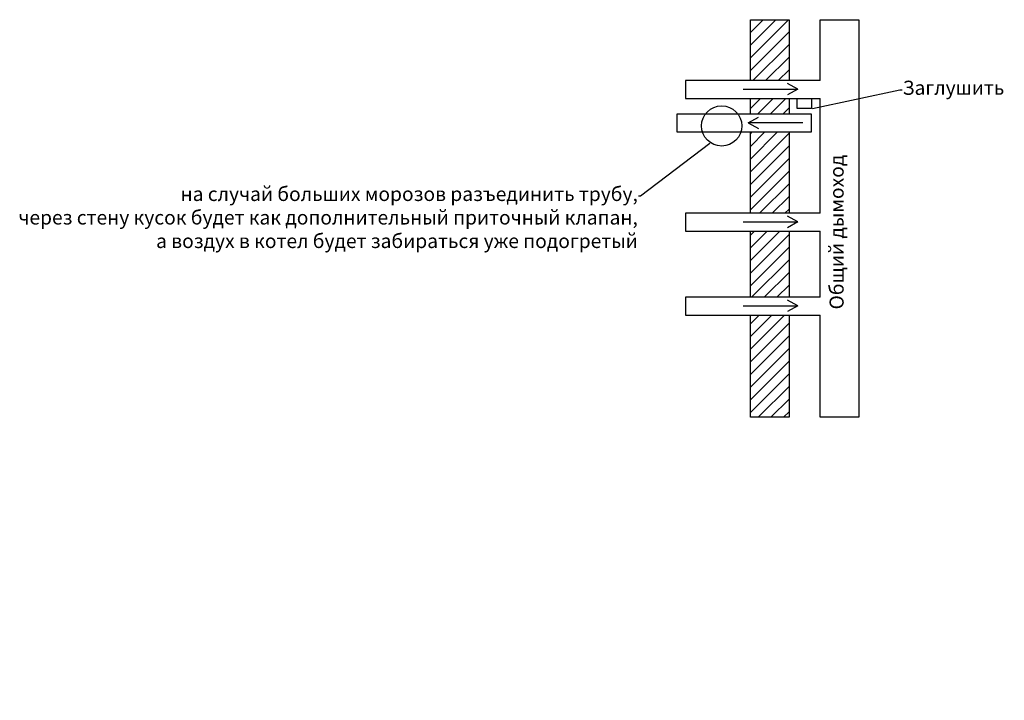
# Model space of a CAD drawing. Units: millimetres. Extents: x -686 to 2804, y -418 to 1994.
import ezdxf
from ezdxf import colors
from ezdxf.entities.mleader import LeaderData, LeaderLine
from ezdxf.math import Vec2, Vec3

# ---------------------------------------------------------------- set-up
doc = ezdxf.new("R2010")
doc.units = ezdxf.units.MM
doc.styles.get("Standard").update_dxf_attribs({"font": 'arial.ttf'})

msp = doc.modelspace()

# ---------------------------------------------------------------- hatches: boundary and pattern name
at = {"ltscale": 0.01}
h = msp.add_hatch(dxfattribs=at)
h.set_pattern_fill('ANSI31', color=256, scale=10)
h.paths.add_polyline_path([(1904.1, 1778.3), (2041.1, 1778.3), (2041.1, 1993.8), (1904.1, 1993.8)])
h.paths.add_polyline_path([(2041.1, 947.3), (1904.1, 947.3), (1904.1, 585), (2041.1, 585)])
h.paths.add_polyline_path([(2041.1, 1245), (1904.1, 1245), (1904.1, 1010.6), (2041.1, 1010.6)])
h.paths.add_polyline_path([(1904.1, 1659.6), (2041.1, 1659.6), (2041.1, 1715.1), (1904.1, 1715.1)])
h.paths.add_polyline_path([(2041.1, 1596.3), (1904.1, 1596.3), (1904.1, 1308.2), (2041.1, 1308.2)])

# ---------------------------------------------------------------- linework, layer by layer
at = {"lineweight": 30}
for p, q in [((1878, 1747.2), (2071.8, 1747.2)), ((2071.8, 1747.2), (2035.6, 1767.3)), ((2071.8, 1747.2), (2035.6, 1727.1)), ((1896.5, 1628.8), (1932.7, 1648.9)), ((2090.3, 1628.8), (1896.5, 1628.8)), ((1896.5, 1628.8), (1932.7, 1608.7)), ((2071.8, 1277.1), (2035.6, 1297.2)), ((1878, 1277.1), (2071.8, 1277.1)), ((2071.8, 1277.1), (2035.6, 1257)), ((1878, 979.5), (2071.8, 979.5)), ((2071.8, 979.5), (2035.6, 999.6)), ((2071.8, 979.5), (2035.6, 959.4))]:
    msp.add_line(p, q, dxfattribs=at)
for points in [[(1904.1, 1778.3), (1904.1, 1993.8), (2041.1, 1993.8), (2041.1, 1778.3)], [(2151.4, 1778.3), (2151.4, 1993.8), (2288.4, 1993.8), (2288.4, 585), (2151.4, 585), (2151.4, 947.3)], [(2151.4, 1778.3), (1673.5, 1778.3), (1673.5, 1715.1), (2151.4, 1715.1)], [(1904.1, 1659.6), (1904.1, 1715.1)], [(2041.1, 1715.1), (2041.1, 1659.6)], [(2151.4, 1308.2), (2151.4, 1715.1)], [(1904.1, 1308.2), (1904.1, 1596.3)], [(2041.1, 1596.3), (2041.1, 1308.2)], [(2151.4, 1308.2), (1673.5, 1308.2), (1673.5, 1245), (2151.4, 1245)], [(1904.1, 1010.6), (1904.1, 1245)], [(2041.1, 1245), (2041.1, 1010.6)], [(2151.4, 1010.6), (2151.4, 1245)], [(2151.4, 1010.6), (1673.5, 1010.6), (1673.5, 947.3), (2151.4, 947.3)], [(2041.1, 947.3), (2041.1, 585), (1904.1, 585), (1904.1, 947.3)]]:
    msp.add_lwpolyline(points)
for points in [[(2069.4, 1715.1), (2120.9, 1715.1), (2120.9, 1678.8), (2069.4, 1678.8)], [(2120.9, 1659.6), (1643, 1659.6), (1643, 1596.3), (2120.9, 1596.3)]]:
    msp.add_lwpolyline(points, close=True)
msp.add_circle((1802.3, 1617.5), 71.3)

# ---------------------------------------------------------------- texts
at = {"insert": (2184.7, 967.2), "char_height": 50, "attachment_point": 1, "rotation": 90}
msp.add_mtext_dynamic_manual_height_columns('Общий дымоход', width=834.1, gutter_width=12.5, heights=[0], dxfattribs=at)

# ---------------------------------------------------------------- leaders
ml = msp.add_multileader_mtext('Standard')
ml.set_content('Заглушить', color=256)
ml.set_leader_properties()
ml.build(insert=Vec2(0, 0))
ctx = ml.context
ctx.base_point, ctx.char_height, ctx.plane_origin = Vec3(2441.8, 1745.4), 50, Vec3(2120.9, 1678.8)
notes = []
notes.append((ctx, [(0, (1, 1, 0), (2433.8, 1745.4), (1, 0), 8, [(0, [(2120.9, 1678.8)], 0, [])])]))
ctx.mtext.insert, ctx.mtext.flow_direction = Vec3(2443.8, 1777.7), 5
ml = msp.add_multileader_mtext('Standard')
ml.set_content('на случай больших морозов разъединить трубу,\\P через стену кусок будет как дополнительный приточный клапан,\\P а воздух в котел будет забираться уже подогретый', color=256)
ml.set_leader_properties()
ml.build(insert=Vec2(0, 0))
ctx = ml.context
ctx.base_point, ctx.char_height, ctx.plane_origin = Vec3(-612.4, 1369.2), 50, Vec3(1763.6, 1557.6)
ctx.text_align_type = 2
notes.append((ctx, [(0, (1, 1, 0), (1515.1, 1369.2), (-1, 0), 8, [(0, [(1763.6, 1557.6)], 0, [])])]))
ctx.mtext.insert, ctx.mtext.alignment, ctx.mtext.flow_direction = Vec3(1505.1, 1401.5), 3, 5
for ctx, leaders in notes:
    for number, flags, end, landing, length, lines in leaders:
        leader = LeaderData()
        leader.index, (leader.has_last_leader_line, leader.has_dogleg_vector, leader.attachment_direction) = number, flags
        leader.last_leader_point, leader.dogleg_vector, leader.dogleg_length = Vec3(end), Vec3(landing), length
        for number, points, colour, breaks in lines:
            line = LeaderLine()
            line.index, line.vertices, line.color, line.breaks = number, Vec3.list(points), colors.encode_raw_color(colour), breaks
            leader.lines.append(line)
        ctx.leaders.append(leader)

doc.saveas('drawing.dxf')
